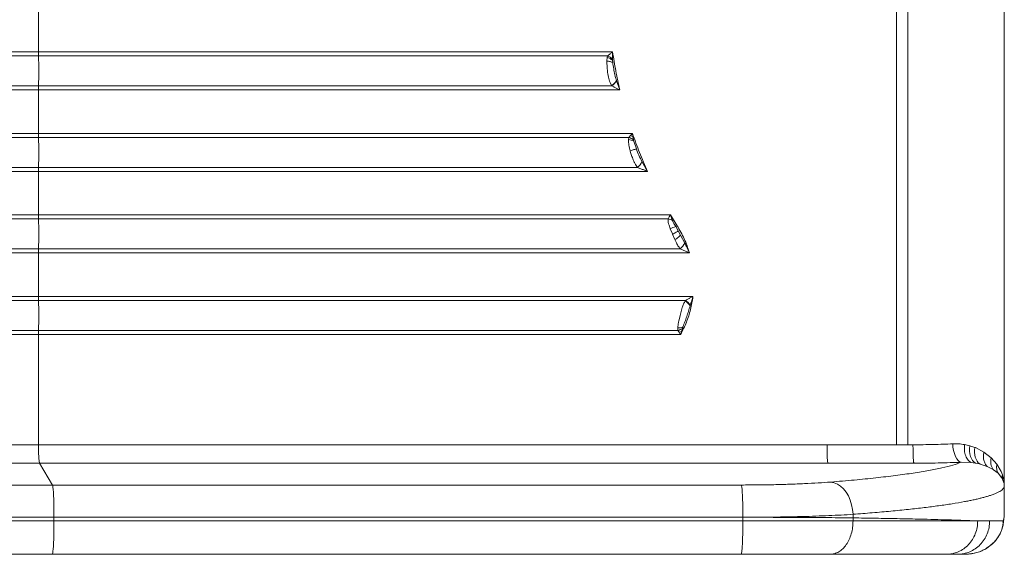
# Model space of a CAD drawing. Units: millimetres. Extents: x -10994 to -1626, y -4618 to 419.
# Drawn here: x -4169 to -3637, y -2388 to -2099 of the extents above; entities that cross this region are included whole.
import ezdxf

# ---------------------------------------------------------------- set-up
doc = ezdxf.new("R2010")
doc.units = ezdxf.units.MM

msp = doc.modelspace()

# ---------------------------------------------------------------- linework, layer by layer
at = {"color": 7, "linetype": 'Continuous', "lineweight": 15}
for p, q in [((-3637.337, -2365.053), (-3637.337, -1800.156)), ((-3689.337, -1836.775), (-3689.337, -2328.434)), ((-3695.554, -2082.605), (-3695.554, -2328.43)), ((-4158.546, -2092.851), (-4158.546, -2116.358)), ((-4158.546, -2116.358), (-4406.346, -2116.358)), ((-4158.512, -2118.515), (-4405.957, -2118.515)), ((-3848.719, -2116.358), (-4158.546, -2116.358)), ((-3851.386, -2118.515), (-4158.512, -2118.515)), ((-3851.865, -2121.239), (-3851.647, -2119.402)), ((-3851.647, -2119.402), (-3851.386, -2118.515)), ((-3848.786, -2120.251), (-3848.719, -2116.358)), ((-3851.866, -2121.262), (-3851.865, -2121.239)), ((-3851.688, -2125.187), (-3851.866, -2121.262)), ((-3851.516, -2126.605), (-3851.688, -2125.187)), ((-3848.786, -2120.251), (-3848.765, -2120.845)), ((-3848.765, -2120.845), (-3848.643, -2122.129)), ((-4405.957, -2134.694), (-4158.512, -2134.694)), ((-4158.512, -2134.694), (-3849.18, -2134.694)), ((-3849.272, -2134.551), (-3850.075, -2132.92)), ((-3849.18, -2134.694), (-3849.272, -2134.551)), ((-3846.642, -2131.869), (-3846.603, -2131.985)), ((-3844.849, -2136.851), (-3846.603, -2131.985)), ((-4158.546, -2136.851), (-4158.546, -2160.358)), ((-4158.546, -2136.851), (-3844.849, -2136.851)), ((-4158.546, -2160.358), (-4406.346, -2160.358)), ((-4158.512, -2162.515), (-4405.957, -2162.515)), ((-3838.034, -2160.358), (-4158.546, -2160.358)), ((-3839.991, -2162.515), (-4158.512, -2162.515)), ((-3840.16, -2163.699), (-3839.991, -2162.515)), ((-3839.991, -2162.515), (-3839.094, -2161.467)), ((-3839.094, -2161.467), (-3839.07, -2161.442)), ((-3839.07, -2161.442), (-3838.034, -2160.358)), ((-3837.785, -2162.11), (-3838.034, -2160.358)), ((-3837.517, -2163.765), (-3837.785, -2162.11)), ((-3837.517, -2163.765), (-3837.351, -2164.49)), ((-3835.913, -2168.705), (-3837.351, -2164.49)), ((-3838.979, -2170.605), (-3839.196, -2169.821)), ((-3829.841, -2180.851), (-3832.905, -2175.498)), ((-4405.957, -2178.694), (-4158.512, -2178.694)), ((-4158.546, -2180.851), (-4158.546, -2204.358)), ((-4158.546, -2180.851), (-3829.841, -2180.851)), ((-4158.512, -2178.694), (-3835.328, -2178.694)), ((-4158.546, -2204.358), (-4406.346, -2204.358)), ((-3817.519, -2204.358), (-4158.546, -2204.358)), ((-3818.2, -2205.454), (-3817.519, -2204.358)), ((-3813.931, -2210.167), (-3817.519, -2204.358)), ((-3816.511, -2207.278), (-3817.519, -2204.358)), ((-4158.512, -2206.515), (-4405.957, -2206.515)), ((-3818.751, -2206.515), (-4158.512, -2206.515)), ((-3818.751, -2206.515), (-3818.2, -2205.454)), ((-3816.434, -2214.605), (-3817.572, -2211.853)), ((-3816.345, -2214.813), (-3816.434, -2214.605)), ((-3815.091, -2217.691), (-3816.345, -2214.813)), ((-3813.297, -2212.932), (-3814.659, -2210.651)), ((-3812.025, -2215.232), (-3813.297, -2212.932)), ((-3809.808, -2219.527), (-3812.025, -2215.232)), ((-3814.483, -2218.994), (-3815.091, -2217.691)), ((-4406.346, -2224.851), (-4158.546, -2224.851)), ((-4405.957, -2222.694), (-4158.512, -2222.694)), ((-4158.546, -2224.851), (-4158.546, -2248.358)), ((-4158.546, -2224.851), (-3807.246, -2224.851)), ((-4158.512, -2222.694), (-3812.243, -2222.694)), ((-4158.546, -2248.358), (-4406.346, -2248.358)), ((-4158.512, -2250.515), (-4405.957, -2250.515)), ((-3805.34, -2248.358), (-4158.546, -2248.358)), ((-3809.406, -2250.515), (-4158.512, -2250.515)), ((-3809.553, -2250.745), (-3809.406, -2250.515)), ((-3806.832, -2253.235), (-3806.898, -2253.433)), ((-3812.986, -2261.64), (-3812.254, -2258.605)), ((-4406.346, -2268.851), (-4158.546, -2268.851)), ((-4405.957, -2266.694), (-4158.512, -2266.694)), ((-4158.546, -2268.851), (-4158.546, -2328.441)), ((-4158.546, -2268.851), (-3811.967, -2268.851)), ((-4158.512, -2266.694), (-3813.454, -2266.694)), ((-3813.454, -2266.694), (-3813.55, -2265.353)), ((-3813.454, -2266.694), (-3812.761, -2267.733)), ((-3811.516, -2267.255), (-3812.761, -2267.733)), ((-3812.761, -2267.733), (-3812.752, -2267.747)), ((-3811.967, -2268.851), (-3811.516, -2267.255)), ((-3811.516, -2267.255), (-3811.078, -2265.681)), ((-3810.799, -2264.84), (-3811.078, -2265.681)), ((-4158.546, -2328.441), (-4406.346, -2328.441)), ((-3733.019, -2328.441), (-4158.546, -2328.441)), ((-3695.554, -2328.441), (-3733.019, -2328.441)), ((-3695.554, -2328.43), (-3689.337, -2328.434)), ((-3689.337, -2328.434), (-3686.616, -2328.438)), ((-3658.827, -2328.341), (-3655.918, -2329.008)), ((-3655.918, -2329.008), (-3653.183, -2329.932)), ((-3653.183, -2329.932), (-3652.964, -2330.02)), ((-3652.964, -2330.02), (-3648.381, -2332.373)), ((-3648.381, -2332.373), (-3644.435, -2335.428)), ((-3660.567, -2337.904), (-3655.314, -2337.974)), ((-3644.435, -2335.428), (-3641.364, -2338.91)), ((-4400.726, -2338.403), (-4158.068, -2338.403)), ((-4158.068, -2338.403), (-4151.02, -2350.185)), ((-4158.068, -2338.403), (-3732.541, -2338.403)), ((-3717.566, -2338.403), (-3686.138, -2338.4)), ((-3655.314, -2337.974), (-3652.897, -2338.302)), ((-3652.897, -2338.302), (-3650.619, -2338.79)), ((-3650.619, -2338.79), (-3650.303, -2338.873)), ((-3650.303, -2338.873), (-3646.612, -2340.14)), ((-3646.612, -2340.14), (-3643.31, -2341.876)), ((-3643.31, -2341.876), (-3643.104, -2342.01)), ((-3643.104, -2342.01), (-3640.734, -2343.88)), ((-3641.364, -2338.91), (-3639.108, -2342.802)), ((-3639.108, -2342.802), (-3638.386, -2344.638)), ((-3640.734, -2343.88), (-3638.828, -2346.151)), ((-3638.828, -2346.151), (-3638.229, -2347.205)), ((-4151.02, -2350.185), (-4317.816, -2350.185)), ((-3779.266, -2350.185), (-4151.02, -2350.185)), ((-3637.34, -2365.225), (-3637.34, -2350.811)), ((-3637.339, -2350.811), (-3637.34, -2350.811)), ((-3637.339, -2350.811), (-3637.339, -2365.213)), ((-4307.981, -2367.619), (-4150.184, -2367.619)), ((-4150.184, -2369.603), (-4307.981, -2369.603)), ((-4150.184, -2367.619), (-4150.184, -2369.603)), ((-4150.184, -2367.619), (-3778.43, -2367.619)), ((-3778.43, -2369.603), (-4150.184, -2369.603)), ((-3778.43, -2369.603), (-3778.43, -2367.619)), ((-3718.955, -2366.01), (-3718.955, -2367.939)), ((-3718.955, -2369.603), (-3718.955, -2367.939)), ((-3637.795, -2369.603), (-3645.242, -2369.603)), ((-3638.25, -2372.713), (-3637.801, -2369.728)), ((-3638.183, -2370.301), (-3637.704, -2368.885)), ((-3638.045, -2371.9), (-3637.564, -2368.744)), ((-3637.795, -2369.628), (-3637.801, -2369.728)), ((-3637.797, -2369.769), (-3637.795, -2369.628)), ((-3637.795, -2369.603), (-3637.455, -2367.248)), ((-3637.795, -2369.628), (-3637.795, -2369.603)), ((-3637.581, -2368.853), (-3637.536, -2368.282)), ((-3637.505, -2368.284), (-3637.417, -2367.252)), ((-3637.467, -2367.26), (-3637.396, -2366.593)), ((-3637.455, -2367.248), (-3637.447, -2367.169)), ((-3637.447, -2367.169), (-3637.396, -2366.593)), ((-3637.417, -2367.251), (-3637.34, -2365.293)), ((-3637.396, -2366.593), (-3637.34, -2365.225)), ((-3637.339, -2365.213), (-3637.34, -2365.218)), ((-3637.34, -2365.225), (-3637.34, -2365.218)), ((-3637.339, -2365.213), (-3637.337, -2365.053)), ((-3638.25, -2372.713), (-3638.543, -2373.913)), ((-3647.097, -2384.507), (-3643.767, -2381.927)), ((-3646.943, -2384.375), (-3646.087, -2383.801)), ((-3646.087, -2383.801), (-3642.636, -2380.816)), ((-3644.241, -2382.367), (-3643.869, -2382.006)), ((-3642.636, -2380.816), (-3642.631, -2380.809)), ((-4158.541, -2387.603), (-4151.126, -2387.603)), ((-4151.126, -2387.603), (-3779.372, -2387.603)), ((-3779.547, -2387.605), (-4150.951, -2387.605)), ((-3662.708, -2387.603), (-3660.769, -2387.603)), ((-3660.731, -2387.605), (-3660.769, -2387.603)), ((-3660.731, -2387.605), (-3659.003, -2387.605)), ((-3657.895, -2387.582), (-3657.631, -2387.571)), ((-3657.649, -2387.565), (-3657.4, -2387.559))]:
    msp.add_line(p, q, dxfattribs=at)
at = {"color": 8, "linetype": 'Continuous', "lineweight": 15}
for p, q in [((-3637.536, -2368.282), (-3637.455, -2367.248)), ((-3657.861, -2387.579), (-3657.4, -2387.558))]:
    msp.add_line(p, q, dxfattribs=at)
at = {"color": 7, "linetype": 'Continuous', "lineweight": 15, "flags": 128}
for points in [[(-3665.169, -2327.942), (-3665.028, -2329.794), (-3664.732, -2331.582), (-3664.289, -2333.244), (-3663.716, -2334.722), (-3663.032, -2335.966), (-3662.261, -2336.931), (-3661.43, -2337.584), (-3660.567, -2337.904)], [(-3655.918, -2329.008), (-3656.053, -2330.522), (-3656.032, -2332.001), (-3655.854, -2333.408), (-3655.525, -2334.711), (-3655.051, -2335.877), (-3654.446, -2336.879), (-3653.722, -2337.694), (-3652.897, -2338.302)], [(-3653.183, -2329.932), (-3653.349, -2331.32), (-3653.369, -2332.678), (-3653.244, -2333.981), (-3652.975, -2335.201), (-3652.569, -2336.313), (-3652.033, -2337.295), (-3651.379, -2338.126), (-3650.619, -2338.79)], [(-3732.541, -2338.403), (-3732.541, -2338.403), (-3732.541, -2338.403), (-3732.541, -2338.403), (-3732.539, -2338.403), (-3732.534, -2338.403), (-3732.512, -2338.403), (-3732.424, -2338.403), (-3732.073, -2338.403), (-3725.054, -2338.403), (-3717.566, -2338.403)], [(-4150.184, -2367.619), (-4150.194, -2365.032), (-4150.224, -2362.502), (-4150.273, -2360.085), (-4150.34, -2357.833), (-4150.424, -2355.796), (-4150.523, -2354.018), (-4150.635, -2352.54), (-4150.756, -2351.393), (-4150.886, -2350.602), (-4151.02, -2350.185)], [(-3778.43, -2367.619), (-3778.44, -2365.032), (-3778.47, -2362.502), (-3778.519, -2360.085), (-3778.586, -2357.833), (-3778.67, -2355.796), (-3778.769, -2354.018), (-3778.881, -2352.54), (-3779.002, -2351.393), (-3779.132, -2350.602), (-3779.266, -2350.185)], [(-3718.955, -2366.01), (-3719.2, -2363.39), (-3719.715, -2360.83), (-3720.486, -2358.387), (-3721.497, -2356.116), (-3722.726, -2354.069), (-3724.143, -2352.292), (-3725.717, -2350.825), (-3727.414, -2349.701), (-3729.193, -2348.946), (-3731.015, -2348.576)], [(-4150.184, -2369.603), (-4150.193, -2372.165), (-4150.222, -2374.674), (-4150.269, -2377.08), (-4150.333, -2379.335), (-4150.414, -2381.39), (-4150.509, -2383.206), (-4150.616, -2384.746), (-4150.734, -2385.976), (-4150.86, -2386.874), (-4150.992, -2387.42), (-4151.126, -2387.603)]]:
    msp.add_lwpolyline(points, dxfattribs=at)
at = {"color": 7, "linetype": 'Continuous', "lineweight": 15}
for centre, radius, start, end in [((-4092.253, -2116.422), 66.293, 179.94457, 181.80934), ((-4418.468, -2126.605), 260.081, 358.21756, 1.78244), ((-3853.287, -2126.279), 7.07, 50.22639, 76.58565), ((-3854.042, -2125.308), 7.294, 43.89276, 68.64901), ((-4092.253, -2136.787), 66.293, 178.19065, 180.05543), ((-3853.546, -2127.729), 8.05, 302.07017, 329.05187), ((-3853.608, -2127.903), 8.107, 303.11051, 329.77234), ((-4092.253, -2160.422), 66.293, 179.94457, 181.80935), ((-4418.468, -2170.605), 260.081, 358.21756, 1.78244), ((-3841.86, -2169.29), 7.028, 51.82916, 74.57854), ((-3844.691, -2174.517), 14.2, 60.90059, 66.7836), ((-3840.556, -2170.486), 6.799, 61.87646, 86.66417), ((-3840.934, -2171.927), 8.788, 309.63939, 336.02029), ((-4092.253, -2180.787), 66.293, 178.19065, 180.05544), ((-4092.253, -2204.422), 66.293, 179.94457, 181.80935), ((-4418.468, -2214.605), 260.081, 358.21756, 1.78244), ((-3819.799, -2213.261), 6.827, 61.20071, 81.16129), ((-3804.586, -2225.004), 17.535, 122.20439, 125.05975), ((-3811.005, -2223.64), 13.494, 105.71327, 119.12628), ((-3817.77, -2215.925), 8.739, 309.23383, 335.66146), ((-4092.252, -2224.787), 66.294, 178.19067, 180.05543), ((-4092.252, -2248.422), 66.294, 179.94457, 181.80933), ((-4418.468, -2258.605), 260.081, 358.21756, 1.78244), ((-3813.787, -2257.583), 8.043, 31.06157, 58.23419), ((-3813.855, -2257.303), 8.116, 30.07595, 56.75404), ((-4092.254, -2268.787), 66.291, 178.19064, 180.05544), ((-3813.38, -2258.628), 6.726, 268.55638, 292.56778), ((-3814.935, -2259.93), 6.925, 282.35079, 303.84743), ((-4100.394, -2330.645), 58.193, 177.82937, 187.66104), ((-3636.285, -2337.328), 8.368, 166.87235, 212.91518), ((-3630.431, -2345.441), 7.995, 174.23735, 192.74707)]:
    msp.add_arc(centre, radius, start, end, dxfattribs=at)
for points, knots in [([(-3848.719, -2116.358), (-3849.189, -2116.717), (-3850.128, -2117.434), (-3850.967, -2118.155), (-3851.386, -2118.515)], [0, 0, 0, 0, 0.5006294, 1, 1, 1, 1]), ([(-3844.849, -2136.851), (-3845.607, -2133.457), (-3847.122, -2126.669), (-3848.187, -2119.795), (-3848.719, -2116.358)], [0, 0, 0, 0, 0.5, 1, 1, 1, 1]), ([(-3851.866, -2121.262), (-3851.547, -2121.293), (-3850.898, -2121.355), (-3849.996, -2121.553), (-3849.204, -2121.811), (-3848.828, -2122.024), (-3848.643, -2122.129)], [0, 0, 0, 0, 0.2462157, 0.4999874, 0.7537743, 1, 1, 1, 1]), ([(-3846.642, -2131.869), (-3846.937, -2130.817), (-3847.531, -2128.693), (-3848.161, -2125.424), (-3848.483, -2123.224), (-3848.643, -2122.129)], [0, 0, 0, 0, 0.3304099, 0.6667432, 1, 1, 1, 1]), ([(-3850.075, -2132.92), (-3850.391, -2131.933), (-3851.028, -2129.944), (-3851.353, -2127.723), (-3851.516, -2126.605)], [0, 0, 0, 0, 0.4961907, 1, 1, 1, 1]), ([(-3849.18, -2134.694), (-3848.72, -2134.936), (-3847.829, -2135.403), (-3846.371, -2136.119), (-3845.382, -2136.595), (-3844.849, -2136.851)], [0, 0, 0, 0, 0.3302261, 0.6391598, 1, 1, 1, 1]), ([(-4406.346, -2136.851), (-4400.396, -2136.851), (-4388.498, -2136.851), (-4369.806, -2136.851), (-4350.557, -2136.851), (-4330.738, -2136.851), (-4310.417, -2136.851), (-4289.642, -2136.851), (-4268.468, -2136.851), (-4246.949, -2136.851), (-4225.142, -2136.851), (-4203.102, -2136.851), (-4180.89, -2136.851), (-4165.994, -2136.851), (-4158.546, -2136.851)], [0, 0, 0, 0, 0.0833334, 0.1666665, 0.25, 0.3333334, 0.4166665, 0.4999999, 0.5833333, 0.6666666, 0.75, 0.8333332, 0.9166667, 1, 1, 1, 1]), ([(-3829.841, -2180.851), (-3831.326, -2177.484), (-3834.296, -2170.748), (-3836.788, -2163.821), (-3838.034, -2160.358)], [0, 0, 0, 0, 0.4999989, 1, 1, 1, 1]), ([(-3839.196, -2169.821), (-3839.469, -2168.779), (-3840.017, -2166.682), (-3840.112, -2164.697), (-3840.16, -2163.699)], [0, 0, 0, 0, 0.49712335, 1, 1, 1, 1]), ([(-3835.913, -2168.705), (-3836.068, -2168.751), (-3836.384, -2168.844), (-3837.181, -2169.108), (-3838.141, -2169.441), (-3838.849, -2169.696), (-3839.196, -2169.821)], [0, 0, 0, 0, 0.244873, 0.500001, 0.7551178, 1, 1, 1, 1]), ([(-3835.328, -2178.694), (-3835.579, -2178.372), (-3836.11, -2177.693), (-3836.802, -2176.471), (-3837.545, -2174.877), (-3838.288, -2172.902), (-3838.747, -2171.373), (-3838.979, -2170.605)], [0, 0, 0, 0, 0.1467382, 0.3096007, 0.4896196, 0.7435341, 1, 1, 1, 1]), ([(-3832.905, -2175.498), (-3833.457, -2174.391), (-3834.561, -2172.179), (-3835.462, -2169.863), (-3835.913, -2168.705)], [0, 0, 0, 0, 0.5004748, 1, 1, 1, 1]), ([(-4406.346, -2180.851), (-4400.396, -2180.851), (-4388.498, -2180.851), (-4369.806, -2180.851), (-4350.557, -2180.851), (-4330.738, -2180.851), (-4310.417, -2180.851), (-4289.642, -2180.851), (-4268.468, -2180.851), (-4246.949, -2180.851), (-4225.142, -2180.851), (-4203.102, -2180.851), (-4180.89, -2180.851), (-4165.994, -2180.851), (-4158.546, -2180.851)], [0, 0, 0, 0, 0.0833334, 0.1666665, 0.25, 0.3333334, 0.4166665, 0.4999999, 0.5833333, 0.6666666, 0.75, 0.8333332, 0.9166667, 1, 1, 1, 1]), ([(-3835.328, -2178.694), (-3834.738, -2178.938), (-3833.593, -2179.409), (-3831.752, -2180.124), (-3830.508, -2180.598), (-3829.841, -2180.851)], [0, 0, 0, 0, 0.3307292, 0.641248, 1, 1, 1, 1]), ([(-3817.572, -2211.853), (-3817.907, -2210.952), (-3818.425, -2209.554), (-3818.806, -2207.76), (-3818.768, -2206.907), (-3818.751, -2206.515)], [0, 0, 0, 0, 0.4957347, 0.7684768, 1, 1, 1, 1]), ([(-3814.659, -2210.651), (-3814.888, -2210.274), (-3815.356, -2209.503), (-3816.005, -2208.39), (-3816.353, -2207.625), (-3816.511, -2207.278)], [0, 0, 0, 0, 0.3428454, 0.7018244, 1, 1, 1, 1]), ([(-3807.246, -2224.851), (-3808.103, -2222.286), (-3809.815, -2217.156), (-3812.559, -2212.496), (-3813.931, -2210.167)], [0, 0, 0, 0, 0.5, 1, 1, 1, 1]), ([(-3813.297, -2212.932), (-3813.434, -2213.026), (-3813.713, -2213.219), (-3814.451, -2213.683), (-3815.35, -2214.229), (-3816.018, -2214.621), (-3816.345, -2214.813)], [0, 0, 0, 0, 0.2446064, 0.4999948, 0.7553874, 1, 1, 1, 1]), ([(-3812.025, -2215.232), (-3812.152, -2215.393), (-3812.414, -2215.724), (-3813.153, -2216.367), (-3814.07, -2217.052), (-3814.756, -2217.482), (-3815.091, -2217.691)], [0, 0, 0, 0, 0.2441953, 0.5000102, 0.7558048, 1, 1, 1, 1]), ([(-3812.243, -2222.694), (-3812.655, -2222.139), (-3813.489, -2221.013), (-3814.149, -2219.673), (-3814.483, -2218.994)], [0, 0, 0, 0, 0.4932893, 1, 1, 1, 1]), ([(-3807.246, -2224.851), (-3807.384, -2224.539), (-3807.781, -2223.633), (-3808.616, -2221.845), (-3809.359, -2220.399), (-3809.808, -2219.527)], [0, 0, 0, 0, 0.17312235, 0.50106734, 1, 1, 1, 1]), ([(-3812.243, -2222.694), (-3811.834, -2222.868), (-3811.003, -2223.222), (-3809.737, -2223.761), (-3808.48, -2224.304), (-3807.653, -2224.671), (-3807.246, -2224.851)], [0, 0, 0, 0, 0.2502854, 0.5083103, 0.7581768, 1, 1, 1, 1]), ([(-3812.254, -2258.605), (-3812.131, -2258.129), (-3811.883, -2257.166), (-3811.501, -2255.765), (-3811.03, -2254.176), (-3810.459, -2252.446), (-3809.853, -2251.309), (-3809.553, -2250.745)], [0, 0, 0, 0, 0.1684269, 0.3407644, 0.5025638, 0.7533656, 1, 1, 1, 1]), ([(-3811.967, -2268.851), (-3810.892, -2266.698), (-3808.74, -2262.39), (-3806.508, -2255.487), (-3805.729, -2250.733), (-3805.34, -2248.358)], [0, 0, 0, 0, 0.3332274, 0.6667612, 1, 1, 1, 1]), ([(-3805.34, -2248.358), (-3805.825, -2248.619), (-3806.775, -2249.13), (-3808.142, -2249.846), (-3808.997, -2250.299), (-3809.406, -2250.515)], [0, 0, 0, 0, 0.353037, 0.6911402, 1, 1, 1, 1]), ([(-3806.832, -2253.235), (-3806.567, -2252.429), (-3806.116, -2251.057), (-3805.657, -2249.502), (-3805.437, -2248.712), (-3805.37, -2248.468), (-3805.348, -2248.387), (-3805.34, -2248.358)], [0, 0, 0, 0, 0.5003318, 0.8514885, 0.9511783, 0.9819555, 1, 1, 1, 1]), ([(-3810.799, -2264.84), (-3810.435, -2263.893), (-3809.712, -2262.016), (-3808.681, -2259.177), (-3807.781, -2256.305), (-3807.192, -2254.391), (-3806.898, -2253.433)], [0, 0, 0, 0, 0.25223124, 0.50017557, 0.74992674, 1, 1, 1, 1]), ([(-3813.55, -2265.353), (-3813.5, -2264.746), (-3813.401, -2263.54), (-3813.124, -2262.271), (-3812.986, -2261.64)], [0, 0, 0, 0, 0.5027319, 1, 1, 1, 1]), ([(-3812.752, -2267.747), (-3812.623, -2267.929), (-3812.407, -2268.233), (-3812.159, -2268.582), (-3812.026, -2268.768), (-3811.983, -2268.829), (-3811.967, -2268.851)], [0, 0, 0, 0, 0.4994014, 0.8361361, 0.9396919, 1, 1, 1, 1]), ([(-3732.541, -2338.403), (-3732.605, -2338.162), (-3732.733, -2337.68), (-3732.889, -2335.337), (-3732.998, -2332.154), (-3733.012, -2329.679), (-3733.019, -2328.441)], [0, 0, 0, 0, 0.2499992, 0.4999992, 0.7499994, 1, 1, 1, 1]), ([(-3686.616, -2328.438), (-3684.775, -2328.432), (-3681.08, -2328.42), (-3675.622, -2328.322), (-3670.258, -2328.171), (-3666.87, -2328.018), (-3665.169, -2327.942)], [0, 0, 0, 0, 0.2469688, 0.4959419, 0.7469423, 1, 1, 1, 1]), ([(-3686.616, -2328.438), (-3686.614, -2329.018), (-3686.611, -2330.21), (-3686.585, -2331.98), (-3686.542, -2333.689), (-3686.481, -2335.236), (-3686.406, -2336.531), (-3686.32, -2337.503), (-3686.23, -2338.156), (-3686.168, -2338.32), (-3686.138, -2338.4)], [0, 0, 0, 0, 0.1174365, 0.2411249, 0.3693612, 0.4999997, 0.6306371, 0.7588748, 0.8825626, 1, 1, 1, 1]), ([(-3665.169, -2327.942), (-3664.1, -2327.922), (-3661.907, -2327.881), (-3659.871, -2328.185), (-3658.827, -2328.341)], [0, 0, 0, 0, 0.4873776, 1, 1, 1, 1]), ([(-3658.827, -2328.341), (-3658.871, -2329.408), (-3658.961, -2331.603), (-3658.266, -2334.558), (-3657.035, -2336.886), (-3655.877, -2337.618), (-3655.314, -2337.974)], [0, 0, 0, 0, 0.2430085, 0.5000011, 0.7569949, 1, 1, 1, 1]), ([(-3648.381, -2332.373), (-3648.49, -2333.12), (-3648.711, -2334.636), (-3648.449, -2336.786), (-3647.783, -2338.711), (-3646.999, -2339.668), (-3646.612, -2340.14)], [0, 0, 0, 0, 0.2463863, 0.499999, 0.7536106, 1, 1, 1, 1]), ([(-3660.567, -2337.904), (-3661.998, -2338.413), (-3664.863, -2339.434), (-3670.8, -2340.918), (-3677.909, -2342.36), (-3686.271, -2343.746), (-3695.801, -2345.071), (-3706.47, -2346.323), (-3718.123, -2347.504), (-3726.721, -2348.219), (-3731.015, -2348.576)], [0, 0, 0, 0, 0.1247216, 0.249699, 0.374843, 0.5000652, 0.625279, 0.7503971, 0.8753334, 1, 1, 1, 1]), ([(-3686.138, -2338.4), (-3683.918, -2338.394), (-3679.476, -2338.382), (-3672.945, -2338.283), (-3666.578, -2338.131), (-3662.571, -2337.979), (-3660.567, -2337.904)], [0, 0, 0, 0, 0.2499479, 0.4999133, 0.7499234, 1, 1, 1, 1]), ([(-3641.364, -2338.91), (-3641.45, -2339.792), (-3641.623, -2341.555), (-3641.031, -2343.105), (-3640.734, -2343.88)], [0, 0, 0, 0, 0.4999974, 1, 1, 1, 1]), ([(-3638.386, -2344.638), (-3638.093, -2345.642), (-3637.654, -2347.148), (-3637.431, -2348.93), (-3637.367, -2349.826), (-3637.348, -2350.278), (-3637.343, -2350.511), (-3637.34, -2350.638), (-3637.34, -2350.714), (-3637.339, -2350.767), (-3637.339, -2350.797), (-3637.339, -2350.811)], [0, 0, 0, 0, 0.4999384, 0.7500331, 0.8751162, 0.9376574, 0.9689293, 0.9843132, 0.992388, 0.9964868, 1, 1, 1, 1]), ([(-3638.229, -2347.205), (-3637.982, -2347.787), (-3637.612, -2348.662), (-3637.422, -2349.7), (-3637.365, -2350.221), (-3637.349, -2350.486), (-3637.343, -2350.622), (-3637.341, -2350.698), (-3637.34, -2350.742), (-3637.34, -2350.772), (-3637.34, -2350.793), (-3637.34, -2350.805), (-3637.34, -2350.811)], [0, 0, 0, 0, 0.5011016, 0.7519973, 0.8775145, 0.9401154, 0.9712259, 0.9864152, 0.993794, 0.9970943, 0.9985575, 1, 1, 1, 1]), ([(-3731.015, -2348.576), (-3733.23, -2348.74), (-3737.665, -2349.068), (-3745.167, -2349.465), (-3753.169, -2349.785), (-3761.613, -2350.014), (-3770.346, -2350.158), (-3776.295, -2350.176), (-3779.266, -2350.185)], [0, 0, 0, 0, 0.16632624, 0.33310313, 0.50005936, 0.66700895, 0.83374716, 1, 1, 1, 1]), ([(-3637.34, -2350.811), (-3637.389, -2351.066), (-3637.482, -2351.555), (-3637.985, -2352.251), (-3638.711, -2352.928), (-3639.701, -2353.602), (-3640.981, -2354.283), (-3642.531, -2354.962), (-3644.239, -2355.595), (-3646.081, -2356.191), (-3647.929, -2356.727), (-3649.905, -2357.247), (-3651.995, -2357.75), (-3654.187, -2358.238), (-3656.471, -2358.709), (-3660.081, -2359.404), (-3665.313, -2360.302), (-3672.562, -2361.373), (-3680.443, -2362.39), (-3689.053, -2363.369), (-3698.427, -2364.307), (-3708.373, -2365.196), (-3715.452, -2365.74), (-3718.955, -2366.01)], [0, 0, 0, 0, 0.0442192, 0.0844957, 0.1208297, 0.1621118, 0.2025179, 0.2408974, 0.2825483, 0.3157725, 0.3482897, 0.3801002, 0.4112038, 0.4416009, 0.4712908, 0.5002743, 0.5744285, 0.6463887, 0.7161554, 0.7869884, 0.8594436, 0.9304475, 1, 1, 1, 1]), ([(-3778.43, -2369.603), (-3778.433, -2370.781), (-3778.44, -2373.137), (-3778.496, -2376.536), (-3778.583, -2379.668), (-3778.701, -2382.412), (-3778.845, -2384.668), (-3779.009, -2386.332), (-3779.187, -2387.402), (-3779.31, -2387.536), (-3779.372, -2387.603)], [0, 0, 0, 0, 0.1250003, 0.2499998, 0.3750004, 0.5000004, 0.6249995, 0.7499995, 0.8750002, 1, 1, 1, 1]), ([(-3718.955, -2366.01), (-3721.047, -2366.137), (-3725.196, -2366.39), (-3731.982, -2366.712), (-3739.017, -2366.986), (-3747.232, -2367.239), (-3756.714, -2367.447), (-3767.478, -2367.592), (-3774.788, -2367.61), (-3778.43, -2367.619)], [0, 0, 0, 0, 0.1284084, 0.2545766, 0.3785074, 0.5002067, 0.6680178, 0.834611, 1, 1, 1, 1]), ([(-3778.43, -2367.619), (-3775.7, -2367.62), (-3770.225, -2367.621), (-3762.104, -2367.638), (-3754.104, -2367.663), (-3746.403, -2367.699), (-3739.017, -2367.745), (-3731.983, -2367.799), (-3725.196, -2367.864), (-3721.048, -2367.914), (-3718.955, -2367.939)], [0, 0, 0, 0, 0.1239881, 0.2486494, 0.3739871, 0.4999977, 0.6216775, 0.7455699, 0.8716778, 1, 1, 1, 1]), ([(-3718.955, -2369.603), (-3721.047, -2369.603), (-3725.196, -2369.603), (-3731.982, -2369.603), (-3739.017, -2369.603), (-3747.232, -2369.603), (-3756.715, -2369.603), (-3767.478, -2369.603), (-3774.788, -2369.603), (-3778.43, -2369.603)], [0, 0, 0, 0, 0.1283267, 0.2544444, 0.378352, 0.5000503, 0.6678985, 0.8345487, 1, 1, 1, 1]), ([(-3718.955, -2369.603), (-3719.002, -2370.781), (-3719.094, -2373.137), (-3719.837, -2376.536), (-3720.991, -2379.668), (-3722.556, -2382.412), (-3724.46, -2384.668), (-3726.633, -2386.332), (-3728.99, -2387.402), (-3730.625, -2387.536), (-3731.442, -2387.603)], [0, 0, 0, 0, 0.1250005, 0.2500015, 0.3750005, 0.5000012, 0.6250001, 0.7499989, 0.8750002, 1, 1, 1, 1]), ([(-3718.955, -2367.939), (-3716.885, -2367.971), (-3712.719, -2368.034), (-3706.69, -2368.134), (-3700.79, -2368.238), (-3695.051, -2368.346), (-3689.484, -2368.46), (-3684.107, -2368.578), (-3677.933, -2368.725), (-3671.115, -2368.905), (-3663.941, -2369.123), (-3657.294, -2369.356), (-3653.576, -2369.52), (-3651.685, -2369.603)], [0, 0, 0, 0, 0.0688109, 0.1385094, 0.2090963, 0.2805712, 0.3529342, 0.426185, 0.5003235, 0.6184897, 0.7411579, 0.8683282, 1, 1, 1, 1]), ([(-3651.685, -2369.603), (-3652.752, -2369.603), (-3654.864, -2369.603), (-3658.4, -2369.603), (-3662.14, -2369.603), (-3666.09, -2369.603), (-3670.222, -2369.603), (-3674.516, -2369.603), (-3680.355, -2369.603), (-3688.003, -2369.603), (-3697.79, -2369.603), (-3708.037, -2369.603), (-3715.343, -2369.603), (-3718.955, -2369.603)], [0, 0, 0, 0, 0.0758591, 0.1502427, 0.2231497, 0.2945812, 0.3645368, 0.433016, 0.5000197, 0.6290956, 0.7554513, 0.8790863, 1, 1, 1, 1]), ([(-3651.685, -2369.603), (-3651.748, -2370.781), (-3651.875, -2373.138), (-3652.888, -2376.536), (-3654.462, -2379.668), (-3656.597, -2382.412), (-3659.193, -2384.668), (-3662.156, -2386.332), (-3665.372, -2387.402), (-3667.601, -2387.536), (-3668.716, -2387.603)], [0, 0, 0, 0, 0.12501, 0.2500116, 0.3750044, 0.5000025, 0.6249981, 0.7499933, 0.8749932, 1, 1, 1, 1]), ([(-3645.242, -2369.603), (-3645.307, -2370.781), (-3645.437, -2373.137), (-3646.476, -2376.536), (-3648.09, -2379.668), (-3650.278, -2382.412), (-3652.941, -2384.668), (-3655.981, -2386.332), (-3659.278, -2387.402), (-3661.565, -2387.536), (-3662.708, -2387.603)], [0, 0, 0, 0, 0.1250002, 0.2500001, 0.3749999, 0.4999997, 0.6249979, 0.7499997, 0.8749986, 1, 1, 1, 1]), ([(-3645.242, -2369.603), (-3646.199, -2369.603), (-3648.113, -2369.603), (-3650.494, -2369.603), (-3651.685, -2369.603)], [0, 0, 0, 0, 0.50000022, 1, 1, 1, 1]), ([(-3638.199, -2372.614), (-3638.185, -2372.573), (-3637.862, -2371.676), (-3637.829, -2370.7), (-3637.797, -2369.769)], [0, 0, 0, 0, 0.04604, 1, 1, 1, 1]), ([(-3642.636, -2380.81), (-3642.598, -2380.773), (-3641.965, -2380.163), (-3640.937, -2378.779), (-3639.537, -2376.615), (-3638.868, -2374.826), (-3638.527, -2373.916)], [0, 0, 0, 0, 0.0204273, 0.3359031, 0.6621868, 1, 1, 1, 1]), ([(-3642.631, -2380.809), (-3642.283, -2380.408), (-3641.585, -2379.604), (-3640.672, -2378.309), (-3639.852, -2376.94), (-3639.161, -2375.504), (-3638.622, -2374.108), (-3638.368, -2373.155), (-3638.25, -2372.713)], [0, 0, 0, 0, 0.1629173, 0.3263046, 0.5030719, 0.680577, 0.8518199, 1, 1, 1, 1]), ([(-3657.553, -2387.568), (-3655.734, -2387.36), (-3652.997, -2387.048), (-3649.459, -2385.792), (-3647.771, -2384.868), (-3646.924, -2384.404)], [0, 0, 0, 0, 0.49673811, 0.74711201, 1, 1, 1, 1]), ([(-3657.4, -2387.558), (-3656.896, -2387.519), (-3655.864, -2387.438), (-3654.338, -2387.192), (-3652.854, -2386.86), (-3650.908, -2386.283), (-3648.602, -2385.367), (-3646.904, -2384.31), (-3646.087, -2383.801)], [0, 0, 0, 0, 0.1241015, 0.2543963, 0.3829254, 0.5018629, 0.7604845, 1, 1, 1, 1]), ([(-3644.27, -2382.326), (-3644.102, -2382.231), (-3643.444, -2381.86), (-3642.981, -2381.262), (-3642.636, -2380.816)], [0, 0, 0, 0, 0.2552843, 1, 1, 1, 1]), ([(-4319.063, -2387.603), (-4314.458, -2387.603), (-4305.221, -2387.603), (-4290.586, -2387.603), (-4275.394, -2387.603), (-4259.656, -2387.603), (-4243.461, -2387.603), (-4226.891, -2387.603), (-4210.033, -2387.603), (-4192.974, -2387.603), (-4175.805, -2387.603), (-4164.284, -2387.603), (-4158.541, -2387.603)], [0, 0, 0, 0, 0.0990553, 0.1987174, 0.2988548, 0.3993287, 0.5, 0.6006689, 0.7011424, 0.8012803, 0.9009437, 1, 1, 1, 1]), ([(-3779.372, -2387.603), (-3776.415, -2387.603), (-3770.504, -2387.603), (-3761.832, -2387.603), (-3753.456, -2387.603), (-3745.518, -2387.603), (-3738.062, -2387.603), (-3733.649, -2387.603), (-3731.442, -2387.603)], [0, 0, 0, 0, 0.16668472, 0.33328771, 0.50001343, 0.66670683, 0.83330787, 1, 1, 1, 1]), ([(-3731.442, -2387.603), (-3727.974, -2387.603), (-3721.038, -2387.603), (-3711.411, -2387.603), (-3702.395, -2387.603), (-3694.085, -2387.603), (-3686.508, -2387.603), (-3679.736, -2387.603), (-3673.706, -2387.603), (-3670.379, -2387.603), (-3668.716, -2387.603)], [0, 0, 0, 0, 0.1245602, 0.2491177, 0.3745568, 0.5000001, 0.625439, 0.7508823, 0.8754376, 1, 1, 1, 1]), ([(-3668.716, -2387.603), (-3667.605, -2387.603), (-3665.385, -2387.603), (-3663.6, -2387.603), (-3662.708, -2387.603)], [0, 0, 0, 0, 0.5000642, 1, 1, 1, 1]), ([(-3658.832, -2387.603), (-3658.682, -2387.602), (-3658.462, -2387.6), (-3658.187, -2387.592), (-3657.99, -2387.586), (-3657.905, -2387.581), (-3657.861, -2387.579)], [0, 0, 0, 0, 0.411599, 0.6074739, 0.8007491, 1, 1, 1, 1])]:
    msp.add_open_spline(points, degree=3, knots=knots, dxfattribs=at)

doc.saveas('drawing.dxf')
